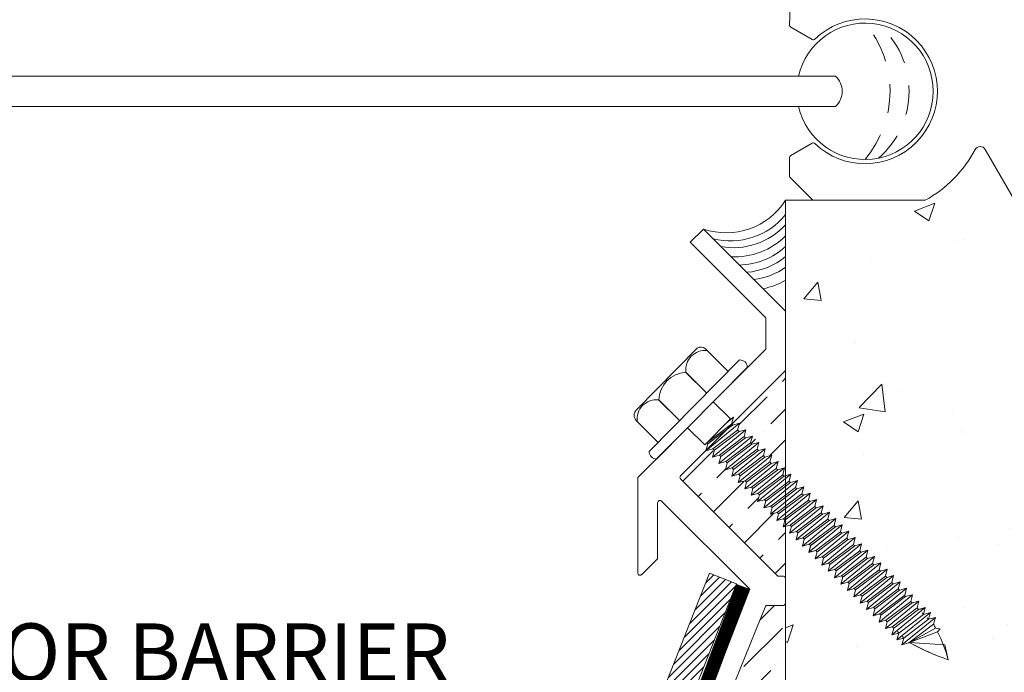
# Model space of a CAD drawing. Units: inches. Extents: x 743.3 to 777.8, y 82.9 to 104.9.
# Drawn here: x 765.1 to 769.3, y 95.8 to 98.6 of the extents above; entities that cross this region are included whole.
import ezdxf
from ezdxf import colors
from ezdxf.entities.mleader import LeaderData, LeaderLine
from ezdxf.math import Vec2, Vec3

# ---------------------------------------------------------------- set-up
doc = ezdxf.new("R2010")
doc.units = ezdxf.units.IN
doc.header["$MEASUREMENT"] = 0
doc.linetypes.add('DASHED2', pattern=[0.375, 0.25, -0.125])
for name, color, linetype, lineweight in [('Dim - Thin', 1, 'Continuous', 5), ('Hatch - Medium', 5, 'Continuous', 9), ('Object - Regular', 250, 'Continuous', 15)]:
    doc.layers.add(name, color=color, linetype=linetype, lineweight=lineweight)
doc.styles.add('ARCHITXT', font='arial-narrow_[allfont.net].ttf')
doc.dimstyles.new('002', dxfattribs={"dimscale": 2, "dimtxt": 0.125, "dimasz": 0.05, "dimexe": 0.1, "dimexo": 0.05, "dimgap": 0.05, "dimtad": 1, "dimdec": 4, "dimzin": 3, "dimdsep": 46, "dimlunit": 4, "dimtxsty": 'ARCHITXT', "dimblk1": 'ARCHTICK', "dimblk2": 'ARCHTICK', "dimsah": 1, "dimcen": 0.05, "dimdle": 0.05, "dimclrd": 256, "dimclre": 256, "dimclrt": 256, "dimadec": 0, "dimazin": 0, "dimtfac": 0.7, "dimtdec": 4, "dimtofl": 0, "dimtmove": 0, "dimatfit": 3, "dimldrblk": 'ARCHTICK', "dimfxl": 1, "dimtfillclr": 7, "dimfrac": 1, "dimtolj": 1, "dimtzin": 0, "dimarcsym": 0})

# ---------------------------------------------------------------- blocks, each defined once
blk = doc.blocks.new('_ArchTick')
at = {"color": 0, "linetype": 'ByBlock', "const_width": 0.15}
blk.add_lwpolyline([(-0.5, -0.5), (0.5, 0.5)], dxfattribs=at)
blk = doc.blocks.new('*D103')
at = {"layer": 'Defpoints', "color": 0, "transparency": 16777216}
for p in [(774.1366, 97.8592), (768.3866, 90.3416), (774.1366, 90.3416)]:
    blk.add_point(p, dxfattribs=at)
at = {"layer": 'Dim - Thin', "lineweight": -2, "transparency": 16777216}
for p, q in [((774.1366, 97.7592), (774.1366, 90.1416)), ((768.3866, 90.4416), (768.3866, 90.5416)), ((768.2866, 90.3416), (774.2366, 90.3416))]:
    blk.add_line(p, q, dxfattribs=at)
at = {"layer": 'Dim - Thin', "lineweight": -2, "transparency": 16777216, "xscale": 0.1, "yscale": 0.1, "zscale": 0.1, "rotation": 180}
blk.add_blockref('_ArchTick', (768.3866, 90.3416), dxfattribs=at)
at = {"layer": 'Dim - Thin', "lineweight": -2, "transparency": 16777216, "xscale": 0.1, "yscale": 0.1, "zscale": 0.1}
blk.add_blockref('_ArchTick', (774.1366, 90.3416), dxfattribs=at)
at = {"layer": 'Dim - Thin', "transparency": 16777216, "insert": (771.2616, 90.6206), "char_height": 0.25, "attachment_point": 5, "style": 'ARCHITXT'}
blk.add_mtext('\\A1;5{\\H0.7x;\\S3#4;}"', dxfattribs=at)

msp = doc.modelspace()

# ---------------------------------------------------------------- hatches: boundary and pattern name
at = {"layer": 'Hatch - Medium'}
h = msp.add_hatch(dxfattribs=at)
h.set_pattern_fill('AR-CONC', color=256, scale=0.125)
h.set_pattern_definition([(50, (-0.8377, 45.39685), (0.8965752, -0.0784402), [0.09375, -1.03125]), (355, (-0.8377, 45.39685), (-0.1734392, 0.9402402), [0.075, -0.825]), (100.45144, (-0.763, 45.3903), (0.7231361, 0.8618), [0.0796752, -0.8764276]), (46.1842, (-0.8377, 45.6469), (1.3340517, -0.2068991), [0.140625, -1.546875]), (96.63564, (-0.7265, 45.6296), (1.1683274, 1.2176483), [0.119513, -1.3146422]), (351.18416, (-0.8377, 45.6469), (1.1683274, 1.2176483), [0.1125, -1.2375]), (21, (-0.7127, 45.58435), (0.7461338, -0.5032736), [0.09375, -1.03125]), (326, (-0.7127, 45.58435), (0.3041442, 0.9064376), [0.075, -0.825]), (71.45144, (-0.6505, 45.5424), (1.050278, 0.4031639), [0.0796752, -0.8764276]), (37.5, (-0.8377, 45.39685), (0.01519982, 0.41611732), [0, -0.815, 0, -0.8375, 0, -0.828125]), (7.5, (-0.8377, 45.39685), (0.32883692, 0.49301464), [0, -0.4775, 0, -0.79625, 0, -0.315625]), (327.5, (-1.11644, 45.39685), (0.66727805, -0.02819359), [0, -0.3125, 0, -0.975, 0, -1.29375]), (317.5, (-1.24144, 45.39685), (0.7289827, 0.12513123), [0, -0.40625, 0, -0.6475, 0, -0.91875])])
edge = h.paths.add_edge_path()
edge.add_line((771.19459, 96.42024), (771.15313, 96.46169))
edge.add_line((771.15313, 96.46169), (771.19459, 96.50314))
edge.add_line((771.19459, 96.50314), (771.15313, 96.5446))
edge.add_line((771.15313, 96.5446), (771.19459, 96.58605))
edge.add_line((771.19459, 96.58605), (771.15313, 96.62751))
edge.add_line((771.15313, 96.62751), (771.19459, 96.66896))
edge.add_line((771.19459, 96.66896), (771.15313, 96.71042))
edge.add_line((771.15313, 96.71042), (771.19459, 96.75187))
edge.add_line((771.19459, 96.75187), (771.15313, 96.79332))
edge.add_line((771.15313, 96.79332), (771.19459, 96.83478))
edge.add_line((771.19459, 96.83478), (771.15313, 96.87623))
edge.add_line((771.15313, 96.87623), (771.19459, 96.91769))
edge.add_line((771.19459, 96.91769), (771.15313, 96.95914))
edge.add_line((771.15313, 96.95914), (771.19459, 97.00059))
edge.add_line((771.19459, 97.00059), (771.15313, 97.04205))
edge.add_line((771.15313, 97.04205), (771.19459, 97.0835))
edge.add_line((771.19459, 97.0835), (771.15313, 97.12496))
edge.add_line((771.15313, 97.12496), (771.19459, 97.16641))
edge.add_line((771.19459, 97.16641), (771.15313, 97.20786))
edge.add_line((771.15313, 97.20786), (771.19459, 97.24932))
edge.add_line((771.19459, 97.24932), (771.15313, 97.29077))
edge.add_line((771.15313, 97.29077), (771.19459, 97.33223))
edge.add_line((771.19459, 97.33223), (771.15313, 97.37368))
edge.add_line((771.15313, 97.37368), (771.19459, 97.41514))
edge.add_line((771.19459, 97.41514), (771.15313, 97.45659))
edge.add_line((771.15313, 97.45659), (771.19459, 97.49804))
edge.add_line((771.19459, 97.49804), (771.15313, 97.5395))
edge.add_line((771.15313, 97.5395), (771.19459, 97.58095))
edge.add_line((771.19459, 97.58095), (771.15313, 97.62241))
edge.add_line((771.15313, 97.62241), (771.19459, 97.66386))
edge.add_line((771.19459, 97.66386), (771.15313, 97.70531))
edge.add_line((771.15313, 97.70531), (771.19459, 97.74677))
edge.add_line((771.19459, 97.74677), (771.15313, 97.78822))
edge.add_line((771.15313, 97.78822), (771.19459, 97.82968))
edge.add_line((771.19459, 97.82968), (771.14063, 97.88364))
edge.add_line((771.14063, 97.88364), (771.14063, 97.85918))
edge.add_arc((771.13066, 97.85918), 0.00997, 270, 360, ccw=False)
edge.add_line((771.13066, 97.84921), (770.79167, 97.84921))
edge.add_line((770.79167, 97.84921), (770.79167, 98.00374))
edge.add_arc((770.64711, 98.00374), 0.14457, 0, 90)
edge.add_arc((770.64711, 98.00374), 0.14457, 90, 180)
edge.add_line((770.50254, 98.00374), (770.50254, 97.85918))
edge.add_arc((770.49257, 97.85918), 0.00997, 270, 360, ccw=False)
edge.add_line((770.49257, 97.84921), (770.16356, 97.84921))
edge.add_arc((770.16356, 97.85918), 0.00997, 180, 270, ccw=False)
edge.add_line((770.15359, 97.85918), (770.15359, 98.13834))
edge.add_arc((770.16356, 98.13834), 0.00997, 90, 180, ccw=False)
edge.add_line((770.16356, 98.14831), (770.26824, 98.14831))
edge.add_arc((770.26824, 98.15828), 0.00997, 270, 360)
edge.add_line((770.27821, 98.15828), (770.27821, 98.59696))
edge.add_arc((770.26824, 98.59696), 0.00997, 0, 90)
edge.add_line((770.26824, 98.60693), (769.53046, 98.60693))
edge.add_arc((769.53046, 98.59696), 0.00997, 90, 180)
edge.add_line((769.52049, 98.59696), (769.52049, 98.15828))
edge.add_arc((769.53046, 98.15828), 0.00997, 180, 270)
edge.add_line((769.53046, 98.14831), (769.63514, 98.14831))
edge.add_arc((769.63514, 98.13834), 0.00997, 0, 90, ccw=False)
edge.add_line((769.64511, 98.13834), (769.64511, 97.85918))
edge.add_arc((769.63514, 97.85918), 0.00997, 270, 360, ccw=False)
edge.add_line((769.63514, 97.84921), (769.37094, 97.84921))
edge.add_line((769.37094, 97.84921), (769.24461, 98.06801))
edge.add_arc((769.22302, 98.05555), 0.02493, 30, 152.09283)
edge.add_arc((768.72786, 98.3178), 0.53539, 298.92746, 332.09283, ccw=False)
edge.add_line((768.98684, 97.84921), (768.50767, 97.84921))
edge.add_line((768.50767, 97.84921), (768.38664, 97.84921))
edge.add_line((768.38664, 97.84921), (768.38664, 88.84921))
edge.add_line((768.38664, 88.84921), (776.13664, 88.84921))
edge.add_line((776.13664, 88.84921), (776.13664, 99.34472))
edge.add_line((776.13664, 99.34472), (774.12667, 99.34472))
edge.add_arc((774.12667, 99.33475), 0.00997, 0, 90, ccw=False)
edge.add_line((774.13664, 99.33475), (774.13664, 98.98081))
edge.add_arc((774.12667, 98.98081), 0.00997, 270, 360, ccw=False)
edge.add_line((774.12667, 98.97084), (773.94721, 98.97084))
edge.add_line((773.94721, 98.97084), (773.62111, 98.64475))
edge.add_arc((773.62816, 98.6377), 0.00997, 135, 180)
edge.add_line((773.61819, 98.6377), (773.61819, 98.11916))
edge.add_line((773.61819, 98.11916), (773.68039, 98.11916))
edge.add_line((773.68039, 98.11916), (773.98709, 98.1185))
edge.add_line((773.98709, 98.1185), (774.13664, 97.96895))
edge.add_line((774.13664, 97.96895), (774.13664, 97.85918))
edge.add_arc((774.12667, 97.85918), 0.00997, 270, 360, ccw=False)
edge.add_line((774.12667, 97.84921), (773.15459, 97.84921))
edge.add_arc((773.15459, 97.85918), 0.00997, 180, 270, ccw=False)
edge.add_line((773.14462, 97.85918), (773.14462, 97.8671))
edge.add_line((773.14462, 97.8671), (773.10719, 97.82968))
edge.add_line((773.10719, 97.82968), (773.14865, 97.78822))
edge.add_line((773.14865, 97.78822), (773.10719, 97.74677))
edge.add_line((773.10719, 97.74677), (773.14865, 97.70531))
edge.add_line((773.14865, 97.70531), (773.10719, 97.66386))
edge.add_line((773.10719, 97.66386), (773.14865, 97.62241))
edge.add_line((773.14865, 97.62241), (773.10719, 97.58095))
edge.add_line((773.10719, 97.58095), (773.14865, 97.5395))
edge.add_line((773.14865, 97.5395), (773.10719, 97.49804))
edge.add_line((773.10719, 97.49804), (773.14865, 97.45659))
edge.add_line((773.14865, 97.45659), (773.10719, 97.41514))
edge.add_line((773.10719, 97.41514), (773.14865, 97.37368))
edge.add_line((773.14865, 97.37368), (773.10719, 97.33223))
edge.add_line((773.10719, 97.33223), (773.14865, 97.29077))
edge.add_line((773.14865, 97.29077), (773.10719, 97.24932))
edge.add_line((773.10719, 97.24932), (773.14865, 97.20786))
edge.add_line((773.14865, 97.20786), (773.10719, 97.16641))
edge.add_line((773.10719, 97.16641), (773.14865, 97.12496))
edge.add_line((773.14865, 97.12496), (773.10719, 97.0835))
edge.add_line((773.10719, 97.0835), (773.14865, 97.04205))
edge.add_line((773.14865, 97.04205), (773.10719, 97.00059))
edge.add_line((773.10719, 97.00059), (773.14865, 96.95914))
edge.add_line((773.14865, 96.95914), (773.10719, 96.91769))
edge.add_line((773.10719, 96.91769), (773.14865, 96.87623))
edge.add_line((773.14865, 96.87623), (773.10719, 96.83478))
edge.add_line((773.10719, 96.83478), (773.14865, 96.79332))
edge.add_line((773.14865, 96.79332), (773.10719, 96.75187))
edge.add_line((773.10719, 96.75187), (773.14865, 96.71042))
edge.add_line((773.14865, 96.71042), (773.10719, 96.66896))
edge.add_line((773.10719, 96.66896), (773.14865, 96.62751))
edge.add_line((773.14865, 96.62751), (773.10719, 96.58605))
edge.add_line((773.10719, 96.58605), (773.14865, 96.5446))
edge.add_line((773.14865, 96.5446), (773.10719, 96.50314))
edge.add_line((773.10719, 96.50314), (773.14865, 96.46169))
edge.add_line((773.14865, 96.46169), (773.10719, 96.42024))
edge.add_line((773.10719, 96.42024), (773.14865, 96.37878))
edge.add_line((773.14865, 96.37878), (773.10719, 96.33733))
edge.add_line((773.10719, 96.33733), (773.14575, 96.33733))
edge.add_line((773.14575, 96.33733), (773.14575, 95.48939))
edge.add_line((773.14575, 95.48939), (773.21057, 95.48939))
edge.add_line((773.21057, 95.48939), (773.24172, 95.47707))
edge.add_line((773.24172, 95.47707), (773.24172, 95.18919))
edge.add_line((773.24172, 95.18919), (773.17219, 95.16457))
edge.add_line((773.17219, 95.16457), (772.62375, 95.16457))
edge.add_line((772.62375, 95.16457), (772.55422, 95.18919))
edge.add_line((772.55422, 95.18919), (772.55422, 95.47707))
edge.add_line((772.55422, 95.47707), (772.58538, 95.47707))
edge.add_line((772.58538, 95.47707), (772.58538, 95.48939))
edge.add_line((772.58538, 95.48939), (772.64575, 95.48939))
edge.add_line((772.64575, 95.48939), (772.64575, 96.33733))
edge.add_line((772.64575, 96.33733), (772.6901, 96.33733))
edge.add_line((772.6901, 96.33733), (772.64865, 96.37878))
edge.add_line((772.64865, 96.37878), (772.6901, 96.42024))
edge.add_line((772.6901, 96.42024), (772.64865, 96.46169))
edge.add_line((772.64865, 96.46169), (772.6901, 96.50314))
edge.add_line((772.6901, 96.50314), (772.64865, 96.5446))
edge.add_line((772.64865, 96.5446), (772.6901, 96.58605))
edge.add_line((772.6901, 96.58605), (772.64865, 96.62751))
edge.add_line((772.64865, 96.62751), (772.6901, 96.66896))
edge.add_line((772.6901, 96.66896), (772.64865, 96.71042))
edge.add_line((772.64865, 96.71042), (772.6901, 96.75187))
edge.add_line((772.6901, 96.75187), (772.64865, 96.79332))
edge.add_line((772.64865, 96.79332), (772.6901, 96.83478))
edge.add_line((772.6901, 96.83478), (772.64865, 96.87623))
edge.add_line((772.64865, 96.87623), (772.6901, 96.91769))
edge.add_line((772.6901, 96.91769), (772.64865, 96.95914))
edge.add_line((772.64865, 96.95914), (772.6901, 97.00059))
edge.add_line((772.6901, 97.00059), (772.64865, 97.04205))
edge.add_line((772.64865, 97.04205), (772.6901, 97.0835))
edge.add_line((772.6901, 97.0835), (772.64865, 97.12496))
edge.add_line((772.64865, 97.12496), (772.6901, 97.16641))
edge.add_line((772.6901, 97.16641), (772.64865, 97.20786))
edge.add_line((772.64865, 97.20786), (772.6901, 97.24932))
edge.add_line((772.6901, 97.24932), (772.64865, 97.29077))
edge.add_line((772.64865, 97.29077), (772.6901, 97.33223))
edge.add_line((772.6901, 97.33223), (772.64865, 97.37368))
edge.add_line((772.64865, 97.37368), (772.6901, 97.41514))
edge.add_line((772.6901, 97.41514), (772.64865, 97.45659))
edge.add_line((772.64865, 97.45659), (772.6901, 97.49804))
edge.add_line((772.6901, 97.49804), (772.64865, 97.5395))
edge.add_line((772.64865, 97.5395), (772.6901, 97.58095))
edge.add_line((772.6901, 97.58095), (772.64865, 97.62241))
edge.add_line((772.64865, 97.62241), (772.6901, 97.66386))
edge.add_line((772.6901, 97.66386), (772.64865, 97.70531))
edge.add_line((772.64865, 97.70531), (772.6901, 97.74677))
edge.add_line((772.6901, 97.74677), (772.64865, 97.78822))
edge.add_line((772.64865, 97.78822), (772.6901, 97.82968))
edge.add_line((772.6901, 97.82968), (772.63614, 97.88364))
edge.add_line((772.63614, 97.88364), (772.63614, 97.85918))
edge.add_arc((772.62617, 97.85918), 0.00997, 270, 360, ccw=False)
edge.add_line((772.62617, 97.84921), (772.29716, 97.84921))
edge.add_arc((772.29716, 97.85918), 0.00997, 180, 270, ccw=False)
edge.add_line((772.28719, 97.85918), (772.28719, 98.00374))
edge.add_arc((772.14262, 98.00374), 0.14457, 0, 90)
edge.add_arc((772.14262, 98.00374), 0.14457, 90, 180)
edge.add_line((771.99805, 98.00374), (771.99805, 97.85918))
edge.add_arc((771.98808, 97.85918), 0.00997, 270, 360, ccw=False)
edge.add_line((771.98808, 97.84921), (771.65907, 97.84921))
edge.add_arc((771.65907, 97.85918), 0.00997, 180, 270, ccw=False)
edge.add_line((771.6491, 97.85918), (771.6491, 97.8671))
edge.add_line((771.6491, 97.8671), (771.61168, 97.82968))
edge.add_line((771.61168, 97.82968), (771.65313, 97.78822))
edge.add_line((771.65313, 97.78822), (771.61168, 97.74677))
edge.add_line((771.61168, 97.74677), (771.65313, 97.70531))
edge.add_line((771.65313, 97.70531), (771.61168, 97.66386))
edge.add_line((771.61168, 97.66386), (771.65313, 97.62241))
edge.add_line((771.65313, 97.62241), (771.61168, 97.58095))
edge.add_line((771.61168, 97.58095), (771.65313, 97.5395))
edge.add_line((771.65313, 97.5395), (771.61168, 97.49804))
edge.add_line((771.61168, 97.49804), (771.65313, 97.45659))
edge.add_line((771.65313, 97.45659), (771.61168, 97.41514))
edge.add_line((771.61168, 97.41514), (771.65313, 97.37368))
edge.add_line((771.65313, 97.37368), (771.61168, 97.33223))
edge.add_line((771.61168, 97.33223), (771.65313, 97.29077))
edge.add_line((771.65313, 97.29077), (771.61168, 97.24932))
edge.add_line((771.61168, 97.24932), (771.65313, 97.20786))
edge.add_line((771.65313, 97.20786), (771.61168, 97.16641))
edge.add_line((771.61168, 97.16641), (771.65313, 97.12496))
edge.add_line((771.65313, 97.12496), (771.61168, 97.0835))
edge.add_line((771.61168, 97.0835), (771.65313, 97.04205))
edge.add_line((771.65313, 97.04205), (771.61168, 97.00059))
edge.add_line((771.61168, 97.00059), (771.65313, 96.95914))
edge.add_line((771.65313, 96.95914), (771.61168, 96.91769))
edge.add_line((771.61168, 96.91769), (771.65313, 96.87623))
edge.add_line((771.65313, 96.87623), (771.61168, 96.83478))
edge.add_line((771.61168, 96.83478), (771.65313, 96.79332))
edge.add_line((771.65313, 96.79332), (771.61168, 96.75187))
edge.add_line((771.61168, 96.75187), (771.65313, 96.71042))
edge.add_line((771.65313, 96.71042), (771.61168, 96.66896))
edge.add_line((771.61168, 96.66896), (771.65313, 96.62751))
edge.add_line((771.65313, 96.62751), (771.61168, 96.58605))
edge.add_line((771.61168, 96.58605), (771.65313, 96.5446))
edge.add_line((771.65313, 96.5446), (771.61168, 96.50314))
edge.add_line((771.61168, 96.50314), (771.65313, 96.46169))
edge.add_line((771.65313, 96.46169), (771.61168, 96.42024))
edge.add_line((771.61168, 96.42024), (771.65313, 96.37878))
edge.add_line((771.65313, 96.37878), (771.61168, 96.33733))
edge.add_line((771.61168, 96.33733), (771.65023, 96.33733))
edge.add_line((771.65023, 96.33733), (771.65023, 95.48939))
edge.add_line((771.65023, 95.48939), (771.71505, 95.48939))
edge.add_line((771.71505, 95.48939), (771.74621, 95.47707))
edge.add_line((771.74621, 95.47707), (771.74621, 95.18919))
edge.add_line((771.74621, 95.18919), (771.67668, 95.16457))
edge.add_line((771.67668, 95.16457), (771.12824, 95.16457))
edge.add_line((771.12824, 95.16457), (771.05871, 95.18919))
edge.add_line((771.05871, 95.18919), (771.05871, 95.47707))
edge.add_line((771.05871, 95.47707), (771.08987, 95.47707))
edge.add_line((771.08987, 95.47707), (771.08987, 95.48939))
edge.add_line((771.08987, 95.48939), (771.15023, 95.48939))
edge.add_line((771.15023, 95.48939), (771.15023, 96.33733))
edge.add_line((771.15023, 96.33733), (771.19459, 96.33733))
edge.add_line((771.19459, 96.33733), (771.15313, 96.37878))
edge.add_line((771.15313, 96.37878), (771.19459, 96.42024))
h = msp.add_hatch(dxfattribs=at)
h.set_pattern_fill('ANSI36', color=256, scale=0.75)
h.set_pattern_definition([(45, (-0.83769, 45.39685), (0.049718446, 0.182300967), [0.234375, -0.046875, 0, -0.046875])])
h.paths.add_polyline_path([(756.38664, 97.11709), (756.38664, 96.66575), (756.39319, 96.66395), (756.39913, 96.66982), (756.39142, 96.69933), (756.42083, 96.69126), (756.42677, 96.69712), (756.41906, 96.72664), (756.44847, 96.71856), (756.45441, 96.72442), (756.4467, 96.75394), (756.47611, 96.74586), (756.48205, 96.75173), (756.47434, 96.78124), (756.50376, 96.77316), (756.50969, 96.77903), (756.50198, 96.80854), (756.5314, 96.80047), (756.53733, 96.80633), (756.52962, 96.83585), (756.55904, 96.82777), (756.56497, 96.83363), (756.55726, 96.86315), (756.58668, 96.85507), (756.59317, 96.86149), (756.58546, 96.891), (756.61488, 96.88293), (756.61786, 96.88587)])
h.paths.add_polyline_path([(756.83822, 96.65136, 0.4142136), (756.83822, 96.6655), (756.73118, 96.77255), (756.69982, 96.78116), (756.69333, 96.77475), (756.70104, 96.74523), (756.67162, 96.75331), (756.66569, 96.74744), (756.6734, 96.71793), (756.64398, 96.726), (756.63805, 96.72014), (756.64576, 96.69063), (756.61634, 96.6987), (756.61041, 96.69284), (756.61812, 96.66332), (756.5887, 96.6714), (756.58276, 96.66553), (756.59048, 96.63602), (756.56106, 96.6441), (756.55512, 96.63823), (756.56284, 96.60872), (756.53342, 96.61679), (756.52748, 96.61093), (756.5352, 96.58141), (756.50578, 96.58949), (756.49984, 96.58363), (756.50756, 96.55411), (756.47814, 96.56219), (756.4722, 96.55632), (756.47992, 96.52681), (756.4505, 96.53488), (756.44479, 96.52925), (756.4525, 96.49973), (756.42309, 96.50781), (756.41715, 96.50194), (756.42486, 96.47243), (756.39545, 96.48051), (756.38951, 96.47464), (756.39722, 96.44513), (756.38664, 96.44803), (756.38664, 96.22321, -0.4142136), (756.39664, 96.23321), (756.42007, 96.23321)])
h.paths.add_polyline_path([(756.47185, 96.10821), (756.39664, 96.10821, -0.4142136), (756.38664, 96.11821), (756.38664, 95.18366, -0.3152988), (756.39322, 95.19306), (756.77491, 95.33198, 0.4613647), (756.78023, 95.34623)])
h.paths.add_polyline_path([(768.38664, 97.11709), (768.15542, 96.88587), (768.1584, 96.88293), (768.18782, 96.891), (768.18011, 96.86149), (768.1866, 96.85507), (768.21602, 96.86315), (768.20831, 96.83363), (768.21424, 96.82777), (768.24366, 96.83585), (768.23595, 96.80633), (768.24188, 96.80047), (768.2713, 96.80854), (768.26359, 96.77903), (768.26952, 96.77316), (768.29894, 96.78124), (768.29123, 96.75173), (768.29716, 96.74586), (768.32658, 96.75394), (768.31887, 96.72442), (768.32481, 96.71856), (768.35422, 96.72664), (768.34651, 96.69712), (768.35245, 96.69126), (768.38664, 96.70064)])
h.paths.add_polyline_path([(768.35613, 96.50194), (768.35019, 96.50781), (768.32078, 96.49973), (768.32849, 96.52925), (768.32278, 96.53488), (768.29336, 96.52681), (768.30108, 96.55632), (768.29514, 96.56219), (768.26572, 96.55411), (768.27344, 96.58363), (768.2675, 96.58949), (768.23808, 96.58141), (768.2458, 96.61093), (768.23986, 96.61679), (768.21044, 96.60872), (768.21816, 96.63823), (768.21222, 96.6441), (768.1828, 96.63602), (768.19051, 96.66553), (768.18458, 96.6714), (768.15516, 96.66332), (768.16287, 96.69284), (768.15694, 96.6987), (768.12752, 96.69063), (768.13523, 96.72014), (768.1293, 96.726), (768.09988, 96.71793), (768.10759, 96.74744), (768.10166, 96.75331), (768.07224, 96.74523), (768.07995, 96.77475), (768.07346, 96.78116), (768.0421, 96.77255), (767.93505, 96.6655, 0.4142136), (767.93505, 96.65136), (768.35321, 96.23321), (768.37664, 96.23321, -0.4142136), (768.38664, 96.22321), (768.38664, 96.44803), (768.37606, 96.44513), (768.38377, 96.47464), (768.37783, 96.48051), (768.34842, 96.47243)])
h.paths.add_polyline_path([(768.38664, 96.11821, -0.4142136), (768.37664, 96.10821), (768.30143, 96.10821), (767.99213, 95.34396, 0.3888787), (767.99837, 95.33198), (768.38006, 95.19306, -0.3152988), (768.38664, 95.18366)])
h = msp.add_hatch(dxfattribs=at)
h.set_pattern_fill('ANSI31', color=256, scale=0.2, style=0)
h.set_pattern_definition([(45, (863.77217, 86.292576), (-0.0176776695, 0.0176776695), [])])
h.paths.add_polyline_path([(768.05947, 96.24621), (768.17569, 96.2002), (767.80369, 95.25782), (767.78022, 95.2671, 0.1761878), (767.79499, 95.3005), (767.75738, 95.27614), (767.68746, 95.30381)])
h.paths.add_polyline_path([(767.68746, 95.30381), (767.75738, 95.27614), (767.69295, 95.23442), (767.66451, 95.24568)])
h.paths.add_polyline_path([(767.76994, 95.27117), (767.80369, 95.25782), (767.78105, 95.20047), (767.78018, 95.1999), (767.70551, 95.22945)])
h.paths.add_polyline_path([(767.79499, 95.3005, -0.1487425), (767.76994, 95.27117), (767.70551, 95.22945, -0.0846017), (767.65833, 95.212)])
h.paths.add_polyline_path([(767.66451, 95.24568), (767.66689, 95.24474, 0.0605113), (767.65833, 95.212, 0.0846017), (767.70551, 95.22945), (767.75412, 95.21022, 0.0605113), (767.74556, 95.17748, 0.0523247), (767.7755, 95.18642), (767.70882, 95.01749), (767.59255, 95.06339)])
h.paths.add_polyline_path([(767.66689, 95.24474), (767.69295, 95.23442), (767.65833, 95.212, -0.0605113)], flags=17)
h.paths.add_polyline_path([(767.79499, 95.3005, -0.1761878), (767.78022, 95.2671), (767.76994, 95.27117, 0.1487425)], flags=17)

# ---------------------------------------------------------------- linework, layer by layer
at = {"layer": 'Object - Regular'}
for p, q in [((756.33135, 98.38249), (768.41007, 98.38249)), ((756.33135, 98.25312), (768.4009, 98.25312)), ((768.50767, 97.84921), (768.38664, 97.84921)), ((768.38664, 97.84921), (768.38664, 88.84921)), ((768.50767, 97.84921), (768.38664, 97.84921)), ((768.14936, 96.90972), (768.03867, 96.79766)), ((768.18782, 96.891), (768.04404, 96.77308)), ((768.15425, 96.88703), (768.0476, 96.8067)), ((768.1584, 96.88293), (768.05175, 96.8026)), ((768.16197, 96.91654), (768.13108, 96.89121)), ((768.14941, 96.90976), (768.16197, 96.91654)), ((768.15247, 96.88879), (768.1584, 96.88293)), ((768.16197, 96.91654), (768.15425, 96.88703)), ((768.16019, 96.88116), (768.15425, 96.88703)), ((768.18782, 96.891), (768.1584, 96.88293)), ((768.18782, 96.891), (768.18011, 96.86149)), ((768.21602, 96.86315), (768.07224, 96.74523)), ((768.18011, 96.86149), (768.07346, 96.78116)), ((768.1866, 96.85507), (768.07995, 96.77475)), ((768.24366, 96.83585), (768.09988, 96.71793)), ((768.20831, 96.83363), (768.10166, 96.75331)), ((768.18011, 96.86149), (768.18604, 96.85562)), ((768.18066, 96.86094), (768.1866, 96.85507)), ((768.21602, 96.86315), (768.1866, 96.85507)), ((768.21602, 96.86315), (768.20831, 96.83363)), ((768.20831, 96.83363), (768.21424, 96.82777)), ((768.24366, 96.83585), (768.21424, 96.82777)), ((768.24366, 96.83585), (768.23595, 96.80633)), ((768.04404, 96.77308), (768.05175, 96.8026)), ((768.04582, 96.80846), (768.05175, 96.8026)), ((768.21424, 96.82777), (768.10759, 96.74744)), ((768.2713, 96.80854), (768.12752, 96.69063)), ((768.23595, 96.80633), (768.1293, 96.726)), ((768.24188, 96.80047), (768.13523, 96.72014)), ((768.23595, 96.80633), (768.24188, 96.80047)), ((768.2713, 96.80854), (768.24188, 96.80047)), ((768.2713, 96.80854), (768.26359, 96.77903)), ((768.04404, 96.77308), (768.07346, 96.78116)), ((768.07224, 96.74523), (768.07995, 96.77475)), ((768.07224, 96.74523), (768.10166, 96.75331)), ((768.07346, 96.78116), (768.07939, 96.7753)), ((768.07401, 96.78061), (768.07995, 96.77475)), ((768.10166, 96.75331), (768.10759, 96.74744)), ((768.29894, 96.78124), (768.15516, 96.66332)), ((768.26359, 96.77903), (768.15694, 96.6987)), ((768.26952, 96.77316), (768.16287, 96.69284)), ((768.32658, 96.75394), (768.1828, 96.63602)), ((768.29123, 96.75173), (768.18458, 96.6714)), ((768.26359, 96.77903), (768.26952, 96.77316)), ((768.29894, 96.78124), (768.26952, 96.77316)), ((768.29894, 96.78124), (768.29123, 96.75173)), ((768.29123, 96.75173), (768.29716, 96.74586)), ((768.32658, 96.75394), (768.29716, 96.74586)), ((768.32658, 96.75394), (768.31887, 96.72442)), ((767.83184, 96.73666), (767.83184, 96.73666)), ((768.09988, 96.71793), (768.10759, 96.74744)), ((768.09988, 96.71793), (768.1293, 96.726)), ((768.12752, 96.69063), (768.13523, 96.72014)), ((768.1293, 96.726), (768.13523, 96.72014)), ((768.29716, 96.74586), (768.19051, 96.66553)), ((768.35422, 96.72664), (768.21044, 96.60872)), ((768.31887, 96.72442), (768.21222, 96.6441)), ((768.32481, 96.71856), (768.21816, 96.63823)), ((768.31887, 96.72442), (768.32481, 96.71856)), ((768.35422, 96.72664), (768.32481, 96.71856)), ((768.35422, 96.72664), (768.34651, 96.69712)), ((768.12752, 96.69063), (768.15694, 96.6987)), ((768.15516, 96.66332), (768.16287, 96.69284)), ((768.15516, 96.66332), (768.18458, 96.6714)), ((768.15694, 96.6987), (768.16287, 96.69284)), ((768.1828, 96.63602), (768.19051, 96.66553)), ((768.18458, 96.6714), (768.19051, 96.66553)), ((768.38186, 96.69933), (768.23808, 96.58141)), ((768.34651, 96.69712), (768.23986, 96.61679)), ((768.35245, 96.69126), (768.2458, 96.61093)), ((768.40951, 96.67203), (768.26572, 96.55411)), ((768.37415, 96.66982), (768.2675, 96.58949)), ((768.38009, 96.66395), (768.27344, 96.58363)), ((768.34651, 96.69712), (768.35245, 96.69126)), ((768.38186, 96.69933), (768.35245, 96.69126)), ((768.38186, 96.69933), (768.37415, 96.66982)), ((768.37415, 96.66982), (768.38009, 96.66395)), ((768.40951, 96.67203), (768.38009, 96.66395)), ((768.40951, 96.67203), (768.40179, 96.64251)), ((768.1828, 96.63602), (768.21222, 96.6441)), ((768.21044, 96.60872), (768.21816, 96.63823)), ((768.21222, 96.6441), (768.21816, 96.63823)), ((768.43715, 96.64473), (768.29336, 96.52681)), ((768.40179, 96.64251), (768.29514, 96.56219)), ((768.40773, 96.63665), (768.30108, 96.55632)), ((768.40179, 96.64251), (768.40773, 96.63665)), ((768.43715, 96.64473), (768.40773, 96.63665)), ((768.43715, 96.64473), (768.42943, 96.61521)), ((768.21044, 96.60872), (768.23986, 96.61679)), ((768.23808, 96.58141), (768.2458, 96.61093)), ((768.23808, 96.58141), (768.2675, 96.58949)), ((768.23986, 96.61679), (768.2458, 96.61093)), ((768.26572, 96.55411), (768.27344, 96.58363)), ((768.2675, 96.58949), (768.27344, 96.58363)), ((768.46456, 96.61765), (768.32078, 96.49973)), ((768.42943, 96.61521), (768.32278, 96.53488)), ((768.43514, 96.60957), (768.32849, 96.52925)), ((768.4922, 96.59035), (768.34842, 96.47243)), ((768.45684, 96.58814), (768.35019, 96.50781)), ((768.46278, 96.58227), (768.35613, 96.50194)), ((768.4292, 96.61544), (768.43514, 96.60957)), ((768.46456, 96.61765), (768.43514, 96.60957)), ((768.46456, 96.61765), (768.45684, 96.58814)), ((768.45684, 96.58814), (768.46278, 96.58227)), ((768.4922, 96.59035), (768.46278, 96.58227)), ((768.4922, 96.59035), (768.48448, 96.56083)), ((768.26572, 96.55411), (768.29514, 96.56219)), ((768.29336, 96.52681), (768.30108, 96.55632)), ((768.29514, 96.56219), (768.30108, 96.55632)), ((768.51984, 96.56304), (768.37606, 96.44513)), ((768.48448, 96.56083), (768.37783, 96.48051)), ((768.49042, 96.55497), (768.38377, 96.47464)), ((768.48448, 96.56083), (768.49042, 96.55497)), ((768.51984, 96.56304), (768.49042, 96.55497)), ((768.51984, 96.56304), (768.51212, 96.53353)), ((768.29336, 96.52681), (768.32278, 96.53488)), ((768.32078, 96.49973), (768.32849, 96.52925)), ((768.32078, 96.49973), (768.35019, 96.50781)), ((768.32255, 96.53511), (768.32849, 96.52925)), ((768.34842, 96.47243), (768.35613, 96.50194)), ((768.35019, 96.50781), (768.35613, 96.50194)), ((768.54748, 96.53574), (768.4037, 96.41782)), ((768.51212, 96.53353), (768.40547, 96.4532)), ((768.51806, 96.52766), (768.41141, 96.44734)), ((768.57512, 96.50844), (768.43134, 96.39052)), ((768.53977, 96.50623), (768.43312, 96.4259)), ((768.5457, 96.50036), (768.43905, 96.42003)), ((768.5457, 96.50036), (768.43905, 96.42003)), ((768.51212, 96.53353), (768.51806, 96.52766)), ((768.54748, 96.53574), (768.51806, 96.52766)), ((768.54748, 96.53574), (768.53977, 96.50623)), ((768.53977, 96.50623), (768.5457, 96.50036)), ((768.53977, 96.50623), (768.5457, 96.50036)), ((768.57512, 96.50844), (768.5457, 96.50036)), ((768.57512, 96.50844), (768.56741, 96.47892)), ((768.34842, 96.47243), (768.37783, 96.48051)), ((768.37606, 96.44513), (768.38377, 96.47464)), ((768.37606, 96.44513), (768.40547, 96.4532)), ((768.37783, 96.48051), (768.38377, 96.47464)), ((768.40547, 96.4532), (768.41141, 96.44734)), ((768.60276, 96.48114), (768.45898, 96.36322)), ((768.56741, 96.47892), (768.46076, 96.3986)), ((768.57334, 96.47306), (768.46669, 96.39273)), ((768.63017, 96.45406), (768.48639, 96.33614)), ((768.59505, 96.45162), (768.4884, 96.37129)), ((768.56741, 96.47892), (768.57334, 96.47306)), ((768.60276, 96.48114), (768.57334, 96.47306)), ((768.59482, 96.45185), (768.60076, 96.44598)), ((768.60276, 96.48114), (768.59505, 96.45162)), ((768.59505, 96.45162), (768.60098, 96.44576)), ((768.63017, 96.45406), (768.60076, 96.44598)), ((768.63017, 96.45406), (768.62246, 96.42454)), ((768.4037, 96.41782), (768.41141, 96.44734)), ((768.4037, 96.41782), (768.43312, 96.4259)), ((768.43134, 96.39052), (768.43905, 96.42003)), ((768.43905, 96.42003), (768.43312, 96.4259)), ((768.43312, 96.4259), (768.43905, 96.42003)), ((768.60076, 96.44598), (768.49411, 96.36566)), ((768.60098, 96.44576), (768.49433, 96.36543)), ((768.65781, 96.42676), (768.51403, 96.30884)), ((768.62246, 96.42454), (768.51581, 96.34422)), ((768.6284, 96.41868), (768.52175, 96.33835)), ((768.62246, 96.42454), (768.6284, 96.41868)), ((768.65781, 96.42676), (768.6284, 96.41868)), ((768.65781, 96.42676), (768.6501, 96.39724)), ((768.43134, 96.39052), (768.46076, 96.3986)), ((768.45898, 96.36322), (768.46669, 96.39273)), ((768.45898, 96.36322), (768.4884, 96.37129)), ((768.46076, 96.3986), (768.46669, 96.39273)), ((768.48817, 96.37152), (768.49411, 96.36566)), ((768.68545, 96.39945), (768.54167, 96.28153)), ((768.6501, 96.39724), (768.54345, 96.31691)), ((768.65604, 96.39138), (768.54939, 96.31105)), ((768.71287, 96.37238), (768.56908, 96.25446)), ((768.67774, 96.36994), (768.57109, 96.28961)), ((768.6501, 96.39724), (768.65604, 96.39138)), ((768.68545, 96.39945), (768.65604, 96.39138)), ((768.67751, 96.37017), (768.68345, 96.3643)), ((768.68545, 96.39945), (768.67774, 96.36994)), ((768.71287, 96.37238), (768.68345, 96.3643)), ((768.71287, 96.37238), (768.70515, 96.34286)), ((768.48639, 96.33614), (768.49411, 96.36566)), ((768.48639, 96.33614), (768.51581, 96.34422)), ((768.49433, 96.36543), (768.48662, 96.33591)), ((768.48662, 96.33591), (768.51604, 96.34399)), ((768.51403, 96.30884), (768.52175, 96.33835)), ((768.51581, 96.34422), (768.52175, 96.33835)), ((768.51604, 96.34399), (768.53895, 96.36125)), ((768.68345, 96.3643), (768.5768, 96.28397)), ((768.74051, 96.34507), (768.59673, 96.22716)), ((768.70515, 96.34286), (768.5985, 96.26254)), ((768.71109, 96.337), (768.60444, 96.25667)), ((768.70515, 96.34286), (768.71109, 96.337)), ((768.74051, 96.34507), (768.71109, 96.337)), ((768.74051, 96.34507), (768.73279, 96.31556)), ((768.51403, 96.30884), (768.54345, 96.31691)), ((768.54167, 96.28153), (768.54939, 96.31105)), ((768.54167, 96.28153), (768.57109, 96.28961)), ((768.54345, 96.31691), (768.54939, 96.31105)), ((768.56908, 96.25446), (768.5768, 96.28397)), ((768.57086, 96.28984), (768.5768, 96.28397)), ((768.76815, 96.31777), (768.62437, 96.19985)), ((768.73279, 96.31556), (768.62614, 96.23523)), ((768.73873, 96.30969), (768.63208, 96.22937)), ((768.79579, 96.29047), (768.65201, 96.17255)), ((768.76043, 96.28826), (768.65378, 96.20793)), ((768.76637, 96.28239), (768.65972, 96.20206)), ((768.73279, 96.31556), (768.73873, 96.30969)), ((768.76815, 96.31777), (768.73873, 96.30969)), ((768.76815, 96.31777), (768.76043, 96.28826)), ((768.76043, 96.28826), (768.76637, 96.28239)), ((768.79579, 96.29047), (768.76637, 96.28239)), ((768.79579, 96.29047), (768.78807, 96.26095)), ((768.56908, 96.25446), (768.5985, 96.26254)), ((768.59673, 96.22716), (768.60444, 96.25667)), ((768.5985, 96.26254), (768.60444, 96.25667)), ((768.82343, 96.26317), (768.67965, 96.14525)), ((768.78807, 96.26095), (768.68142, 96.18063)), ((768.79401, 96.25509), (768.68736, 96.17476)), ((768.79401, 96.25509), (768.68736, 96.17476)), ((768.78807, 96.26095), (768.79401, 96.25509)), ((768.78807, 96.26095), (768.79401, 96.25509)), ((768.82343, 96.26317), (768.79401, 96.25509)), ((768.82343, 96.26317), (768.81572, 96.23365)), ((768.59673, 96.22716), (768.62614, 96.23523)), ((768.62437, 96.19985), (768.63208, 96.22937)), ((768.62437, 96.19985), (768.65378, 96.20793)), ((768.62614, 96.23523), (768.63208, 96.22937)), ((768.65201, 96.17255), (768.65972, 96.20206)), ((768.65378, 96.20793), (768.65972, 96.20206)), ((768.85107, 96.23586), (768.70729, 96.11794)), ((768.81572, 96.23365), (768.70907, 96.15332)), ((768.82165, 96.22779), (768.715, 96.14746)), ((768.87848, 96.20879), (768.7347, 96.09087)), ((768.84336, 96.20635), (768.73671, 96.12602)), ((768.84906, 96.20071), (768.74241, 96.12038)), ((768.84929, 96.20048), (768.74264, 96.12016)), ((768.81572, 96.23365), (768.82165, 96.22779)), ((768.85107, 96.23586), (768.82165, 96.22779)), ((768.84313, 96.20657), (768.84906, 96.20071)), ((768.85107, 96.23586), (768.84336, 96.20635)), ((768.84336, 96.20635), (768.84929, 96.20048)), ((768.87848, 96.20879), (768.84906, 96.20071)), ((768.87848, 96.20879), (768.87077, 96.17927)), ((768.65201, 96.17255), (768.68142, 96.18063)), ((768.67965, 96.14525), (768.68736, 96.17476)), ((768.68142, 96.18063), (768.68736, 96.17476)), ((768.68736, 96.17476), (768.68142, 96.18063)), ((768.90612, 96.18148), (768.76234, 96.06356)), ((768.87077, 96.17927), (768.76412, 96.09894)), ((768.87671, 96.17341), (768.77006, 96.09308)), ((768.87077, 96.17927), (768.87671, 96.17341)), ((768.90612, 96.18148), (768.87671, 96.17341)), ((768.90612, 96.18148), (768.89841, 96.15197)), ((768.67965, 96.14525), (768.70907, 96.15332)), ((768.70729, 96.11794), (768.715, 96.14746)), ((768.70729, 96.11794), (768.73671, 96.12602)), ((768.70907, 96.15332), (768.715, 96.14746)), ((768.7347, 96.09087), (768.74241, 96.12038)), ((768.74264, 96.12016), (768.73493, 96.09064)), ((768.73648, 96.12625), (768.74241, 96.12038)), ((768.76435, 96.09872), (768.78726, 96.11597)), ((768.93196, 96.15369), (768.78818, 96.03577)), ((768.89841, 96.15197), (768.79176, 96.07164)), ((768.90254, 96.14561), (768.79589, 96.06528)), ((768.9596, 96.12638), (768.81582, 96.00846)), ((768.92424, 96.12417), (768.81759, 96.04384)), ((768.93018, 96.11831), (768.82353, 96.03798)), ((768.8966, 96.15147), (768.90254, 96.14561)), ((768.93196, 96.15369), (768.90254, 96.14561)), ((768.93196, 96.15369), (768.92424, 96.12417)), ((768.92424, 96.12417), (768.93018, 96.11831)), ((768.9596, 96.12638), (768.93018, 96.11831)), ((768.9596, 96.12638), (768.95189, 96.09687)), ((768.7347, 96.09087), (768.76412, 96.09894)), ((768.73493, 96.09064), (768.76435, 96.09872)), ((768.76234, 96.06356), (768.77006, 96.09308)), ((768.76234, 96.06356), (768.79176, 96.07164)), ((768.76412, 96.09894), (768.77006, 96.09308)), ((768.78995, 96.07115), (768.79589, 96.06528)), ((768.98724, 96.09908), (768.84346, 95.98116)), ((768.95189, 96.09687), (768.84524, 96.01654)), ((768.95782, 96.091), (768.85117, 96.01068)), ((768.95782, 96.091), (768.85117, 96.01068)), ((769.00894, 96.07764), (768.86516, 95.95972)), ((768.95189, 96.09687), (768.95782, 96.091)), ((768.95189, 96.09687), (768.95782, 96.091)), ((768.98724, 96.09908), (768.95782, 96.091)), ((768.98225, 96.09403), (768.95782, 96.091)), ((768.97359, 96.07543), (768.97953, 96.06956)), ((768.98724, 96.09908), (768.97953, 96.06956)), ((769.00894, 96.07764), (768.97953, 96.06956)), ((769.00894, 96.07764), (769.00123, 96.04813)), ((768.78818, 96.03577), (768.79589, 96.06528)), ((768.78818, 96.03577), (768.81759, 96.04384)), ((768.81582, 96.00846), (768.82353, 96.03798)), ((768.81759, 96.04384), (768.82353, 96.03798)), ((768.97953, 96.06956), (768.87288, 95.98924)), ((768.97953, 96.06956), (768.87288, 95.98924)), ((769.03065, 96.0562), (768.88687, 95.93828)), ((769.00123, 96.04813), (768.89458, 95.9678)), ((769.00123, 96.04813), (768.89458, 95.9678)), ((768.99529, 96.05399), (769.00123, 96.04813)), ((769.03065, 96.0562), (769.00123, 96.04813)), ((769.03065, 96.0562), (769.02293, 96.02669)), ((768.81582, 96.00846), (768.84524, 96.01654)), ((768.84346, 95.98116), (768.85117, 96.01068)), ((768.84346, 95.98116), (768.85117, 96.01068)), ((768.84346, 95.98116), (768.87288, 95.98924)), ((768.85117, 96.01068), (768.84524, 96.01654)), ((768.84524, 96.01654), (768.85117, 96.01068)), ((768.86516, 95.95972), (768.87288, 95.98924)), ((768.86694, 95.9951), (768.87288, 95.98924)), ((769.02293, 96.02669), (768.91628, 95.94636)), ((768.86516, 95.95972), (768.89458, 95.9678)), ((768.88687, 95.93828), (768.89458, 95.9678)), ((768.88687, 95.93828), (768.91628, 95.94636)), ((768.88864, 95.97366), (768.89458, 95.9678))]:
    msp.add_line(p, q, dxfattribs=at)
for points in [[(769.37094, 97.84921), (769.24461, 98.06801, 0.5895907), (769.201, 98.06722, -0.1457299), (768.98684, 97.84921), (768.50767, 97.84921, -0.1989124), (768.50062, 97.85213), (768.40676, 97.94599, -0.1989124), (768.40384, 97.95304), (768.40384, 98.03297, -0.2679492), (768.40882, 98.04161), (768.50073, 98.09467, -0.3335588), (768.51262, 98.09323, 2.34369), (768.51262, 98.54237, -0.3335588), (768.50073, 98.54093), (768.40882, 98.594, -0.2679492), (768.40384, 98.60263), (768.40984, 98.8018, -0.1989124), (768.41245, 98.80897), (768.50209, 98.90686, -0.1989124), (768.509, 98.91009), (769.88938, 98.97084)], [(768.41007, 98.38249), (768.6009, 98.38249, -0.4524278), (768.6009, 98.25312), (768.4009, 98.25312), (768.4009, 98.25312)], [(767.89135, 95.29624), (768.23203, 96.17761), (767.85328, 96.55636, 0.6681786), (767.83621, 96.54929), (767.83621, 96.31257, -0.1989124), (767.83328, 96.3055), (767.76828, 96.2405, -0.6681786), (767.75121, 96.24757), (767.75121, 96.65843), (768.30164, 97.20887), (768.30164, 97.34395), (767.97652, 97.66907), (768.03309, 97.72564), (768.38664, 97.37209), (768.38664, 97.11709), (767.93505, 96.6655, 0.4142136), (767.93505, 96.65136), (768.35321, 96.23321), (768.37664, 96.23321, -0.4142136), (768.38664, 96.22321), (768.38664, 96.11821, -0.4142136), (768.37664, 96.10821), (768.30143, 96.10821), (767.99213, 95.34396, 0.3888787)], [(768.05907, 97.19391), (768.04215, 97.21062, 0.3709527), (768.0065, 97.21307), (767.74517, 96.94851, 0.4164114), (767.7446, 96.90179), (767.83867, 96.80888)], [(768.14001, 97.11395), (768.04974, 97.20312, 0.4903486), (767.95768, 97.10981), (768.04796, 97.02062)], [(768.18835, 97.16289), (767.79919, 96.76892, 0.3824734), (767.83184, 96.73666), (768.221, 97.13064, 0.4701039), (768.18833, 97.16288), (767.79919, 96.76892)], [(768.04788, 97.0207), (767.95762, 97.10986, 0.3857454), (767.84071, 96.99112), (767.93099, 96.90194)], [(767.93078, 96.90216), (767.84051, 96.99132, 0.4903486), (767.74845, 96.89801), (767.83867, 96.80888)], [(768.91862, 95.94812), (769.03163, 96.00953), (769.05124, 96.00708), (769.03929, 95.99498), (768.91862, 95.94812), (769.07156, 95.93816), (769.08561, 95.87422, -0.0406678), (768.91862, 95.94812, -0.4292617)], [(769.03929, 95.99498, -0.0524841), (769.08561, 95.87422, -0.040321), (768.91999, 95.94738)]]:
    msp.add_lwpolyline(points, format="xyb", dxfattribs=at)
at = {"layer": 'Object - Regular', "linetype": 'DASHED2', "ltscale": 0.5}
for points in [[(768.72786, 98.61109, -0.3670766), (768.72786, 98.02478, -10.7960266)], [(768.786, 98.60527, -0.4572205), (768.786, 98.0306, -10.7960266)]]:
    msp.add_lwpolyline(points, format="xyb", dxfattribs=at)
at = {"layer": 'Object - Regular'}
for points in [[(768.1494, 96.90976), (768.07522, 96.98305)], [(768.03867, 96.79766), (767.96448, 96.87094)], [(768.17569, 96.2002), (768.05947, 96.24621), (767.59255, 95.06339), (767.70882, 95.01749), (768.17569, 96.2002)], [(768.05942, 96.2461), (767.59255, 95.06339)]]:
    msp.add_lwpolyline(points, dxfattribs=at)
at = {"layer": 'Object - Regular', "ltscale": 2, "const_width": 0.06}
msp.add_lwpolyline([(756.56908, 96.18326), (757.01355, 95.00624, 0.6199518), (767.75972, 95.00624), (768.20386, 96.1889)], format="xyb", dxfattribs=at)
at = {"layer": 'Object - Regular'}
for centre, radius, start, end in [((768.72786, 98.3178), 0.29316, 192.74705, 167.25295), ((768.13027, 98.01517), 0.3054, 251.44495, 327.08347), ((768.14938, 97.98043), 0.3054, 255.77497, 320.97577), ((768.16156, 97.9509), 0.3054, 260.01574, 317.4778), ((768.16938, 97.91181), 0.3054, 266.70193, 315.34923), ((768.18067, 97.8762), 0.3054, 271.34566, 312.41007), ((768.19371, 97.84407), 0.3054, 274.75208, 309.17904), ((768.21021, 97.81107), 0.3054, 277.56229, 305.28891), ((768.23195, 97.76938), 0.3054, 280.82581, 300.43154), ((769.15111, 96.08086), 0.13916, 202.91112, 210.83566)]:
    msp.add_arc(centre, radius, start, end, dxfattribs=at)

# ---------------------------------------------------------------- dimensions: what is measured, and where the dimension line sits
at = {"layer": 'Dim - Thin'}
dim = msp.add_linear_dim(base=(774.13664, 90.34159), p1=(768.38664, 90.34159), p2=(774.13664, 97.85918), dimstyle='002', dxfattribs=at)
dim.commit()
dim.dimension.update_dxf_attribs({"geometry": '*D103', "text_midpoint": (771.26164, 90.62057)})

# ---------------------------------------------------------------- leaders
ml = msp.add_multileader_mtext('Standard', dxfattribs=at)
ml.set_content('OPTIONAL REPLACEABLE VAPOR BARRIER', color=256, style='ARCHITXT')
ml.set_leader_properties(color=256)
ml.build(insert=Vec2(0, 0))
ml.multileader.update_dxf_attribs({"dogleg_length": 0.17188, "arrow_head_size": 0.25, "scale": 2})
ctx = ml.context
ctx.base_point, ctx.scale, ctx.char_height, ctx.arrow_head_size, ctx.landing_gap_size, ctx.plane_origin = Vec3(760.12745, 95.90348), 2, 0.25, 0.25, 0.1875, Vec3(758.83362, 96.08744)
notes = []
notes.append((ctx, [(0, (1, 1, 0), (759.7837, 95.90348), (1, 0), 0.34375, [(0, [(757.98555, 93.59762)], 0, [])])]))
ctx.mtext.insert, ctx.mtext.flow_direction = Vec3(760.31495, 96.03061), 5
for ctx, leaders in notes:
    for number, flags, end, landing, length, lines in leaders:
        leader = LeaderData()
        leader.index, (leader.has_last_leader_line, leader.has_dogleg_vector, leader.attachment_direction) = number, flags
        leader.last_leader_point, leader.dogleg_vector, leader.dogleg_length = Vec3(end), Vec3(landing), length
        for number, points, colour, breaks in lines:
            line = LeaderLine()
            line.index, line.vertices, line.color, line.breaks = number, Vec3.list(points), colors.encode_raw_color(colour), breaks
            leader.lines.append(line)
        ctx.leaders.append(leader)

doc.saveas('drawing.dxf')
